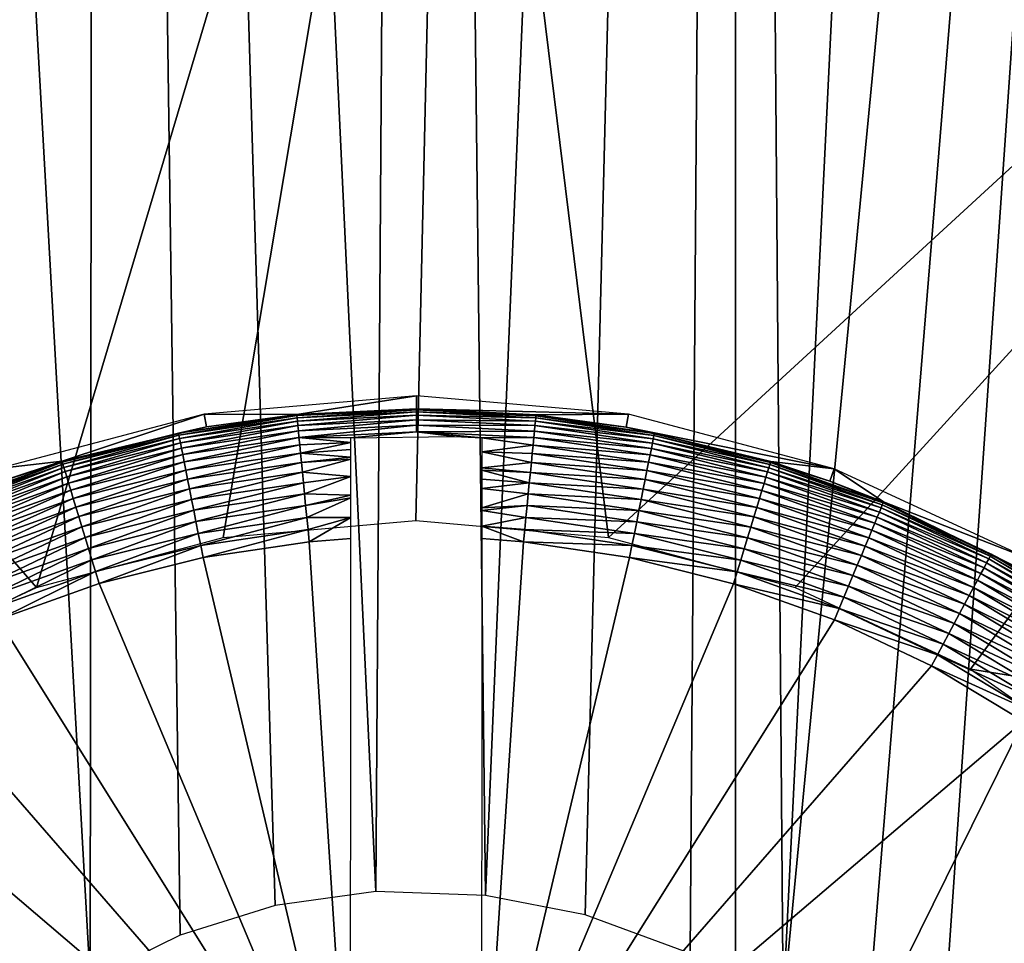
# Model space of a CAD drawing. Extents: x 0 to 551, y 0 to 1621.
# Drawn here: x 513 to 517, y 41 to 45 of the extents above; entities that cross this region are included whole.
import ezdxf

# ---------------------------------------------------------------- set-up
doc = ezdxf.new("R2010")
doc.units = 0
doc.header["$MEASUREMENT"] = 0

msp = doc.modelspace()

# ---------------------------------------------------------------- linework, layer by layer
for points in [[(513.781677, 64.125183, 38.049561), (513.755188, 41.110039, 38.051739), (512.465027, 64.125183, 38.215759)], [(512.465027, 64.125183, 38.215759), (513.755188, 41.110039, 38.051739), (513.418274, 40.872398, 38.083618)], [(513.781677, 64.125183, 38.049561), (514.099182, 41.280331, 38.027069), (513.755188, 41.110039, 38.051739)], [(515, 64.125183, 38), (514.847473, 41.446571, 38.000771), (513.781677, 64.125183, 38.049561)], [(513.781677, 64.125183, 38.049561), (514.847473, 41.446571, 38.000771), (514.462708, 41.393822, 38.009621)], [(514.462708, 41.393822, 38.009621), (514.099182, 41.280331, 38.027069), (513.781677, 64.125183, 38.049561)], [(515, 64.125183, 38), (515.266602, 41.432259, 38.002369), (514.847473, 41.446571, 38.000771)], [(516.218323, 64.125183, 38.049561), (515.266602, 41.432259, 38.002369), (515, 64.125183, 38)], [(516.218323, 64.125183, 38.049561), (515.647217, 41.357159, 38.013969), (515.266602, 41.432259, 38.002369)], [(516.048584, 41.210232, 38.036701), (515.647217, 41.357159, 38.013969), (516.218323, 64.125183, 38.049561)], [(516.218323, 64.125183, 38.049561), (516.22229, 41.1222, 38.049881), (516.048584, 41.210232, 38.036701)], [(517.534973, 64.125183, 38.215759), (516.404114, 41.010921, 38.065861), (516.218323, 64.125183, 38.049561)], [(516.218323, 64.125183, 38.049561), (516.404114, 41.010921, 38.065861), (516.22229, 41.1222, 38.049881)], [(518.622803, 64.125183, 38.444069), (516.713318, 40.765701, 38.098171), (516.404114, 41.010921, 38.065861)], [(518.622803, 64.125183, 38.444069), (516.404114, 41.010921, 38.065861), (517.534973, 64.125183, 38.215759)], [(516.986389, 40.46965, 38.132111), (516.713318, 40.765701, 38.098171), (518.622803, 64.125183, 38.444069)], [(518.622803, 64.125183, 38.444069), (517.251892, 40.069221, 38.169998), (516.986389, 40.46965, 38.132111)], [(515.113708, 47.85955, 78.292549), (508.994385, 47.855621, 78.204971), (513.549805, 42.609631, 78.456291)], [(513.549805, 42.609631, 78.456291), (508.994385, 47.855621, 78.204971), (512.879883, 42.297241, 78.456291)], [(513.549805, 42.609631, 78.456291), (514.263672, 42.8009, 78.456291), (515.113708, 47.85955, 78.292549)], [(515.113708, 47.85955, 78.292549), (514.263672, 42.8009, 78.456291), (515, 42.865341, 78.456291)], [(515.113708, 47.85955, 78.292549), (515, 42.865341, 78.456291), (515.736328, 42.8009, 78.456291)], [(521.23291, 47.85532, 78.198212), (515.113708, 47.85955, 78.292549), (515.736328, 42.8009, 78.456291)], [(515.736328, 42.8009, 78.456291), (516.450195, 42.609631, 78.456291), (521.23291, 47.85532, 78.198212)], [(521.23291, 47.85532, 78.198212), (516.450195, 42.609631, 78.456291), (517.120117, 42.297241, 78.456291)], [(521.23291, 47.85532, 78.198212), (517.120117, 42.297241, 78.456291), (521.23291, 41.644329, 78.383362)], [(514.191101, 43.272499, 78.995979), (514.544678, 43.27029, 80.421829), (515.002197, 43.34235, 78.995979)], [(515.002197, 43.34235, 78.995979), (514.544678, 43.27029, 80.421829), (515.002197, 43.292519, 80.421829)], [(515.002197, 43.34235, 78.995979), (515.002197, 43.292519, 80.421829), (515.813171, 43.271721, 78.995979)], [(514.545105, 43.266361, 80.468941), (515.002197, 43.292519, 80.421829), (514.544678, 43.27029, 80.421829)], [(515.002197, 43.288651, 80.468941), (515.002197, 43.292519, 80.421829), (514.545105, 43.266361, 80.468941)], [(515.813171, 43.271721, 78.995979), (515.002197, 43.292519, 80.421829), (515.459595, 43.269871, 80.421829)], [(515.002197, 43.288651, 80.468941), (515.459595, 43.269871, 80.421829), (515.002197, 43.292519, 80.421829)], [(513.404175, 43.064178, 78.995979), (513.647217, 43.09219, 80.421829), (514.191101, 43.272499, 78.995979)], [(514.191101, 43.272499, 78.995979), (513.647217, 43.09219, 80.421829), (514.199707, 43.223438, 80.421829)], [(514.545105, 43.266361, 80.468941), (514.544678, 43.27029, 80.421829), (514.092285, 43.199478, 80.468941)], [(514.092285, 43.199478, 80.468941), (514.544678, 43.27029, 80.421829), (514.199707, 43.223438, 80.421829)], [(514.092285, 43.199478, 80.468941), (514.093872, 43.191311, 80.515472), (514.545105, 43.266361, 80.468941)], [(514.545105, 43.266361, 80.468941), (514.093872, 43.191311, 80.515472), (514.545898, 43.258129, 80.515472)], [(514.093872, 43.191311, 80.515472), (514.096375, 43.17886, 80.561012), (514.545898, 43.258129, 80.515472)], [(514.545898, 43.258129, 80.515472), (514.096375, 43.17886, 80.561012), (514.547119, 43.245491, 80.561012)], [(514.191101, 43.272499, 78.995979), (514.199707, 43.223438, 80.421829), (514.544678, 43.27029, 80.421829)], [(514.545105, 43.266361, 80.468941), (514.545898, 43.258129, 80.515472), (515.002197, 43.288651, 80.468941)], [(515.002197, 43.288651, 80.468941), (514.545898, 43.258129, 80.515472), (515.002197, 43.2803, 80.515472)], [(514.545898, 43.258129, 80.515472), (514.547119, 43.245491, 80.561012), (515.002197, 43.2803, 80.515472)], [(515.002197, 43.2803, 80.515472), (514.547119, 43.245491, 80.561012), (515.002075, 43.26767, 80.561012)], [(514.547119, 43.245491, 80.561012), (514.548706, 43.228691, 80.605164), (515.002075, 43.26767, 80.561012)], [(515.002075, 43.26767, 80.561012), (514.548706, 43.228691, 80.605164), (515.002075, 43.25074, 80.605164)], [(515.002075, 43.26767, 80.561012), (515.458374, 43.257648, 80.515472), (515.002197, 43.2803, 80.515472)], [(515.002075, 43.25074, 80.605164), (515.457214, 43.245079, 80.561012), (515.002075, 43.26767, 80.561012)], [(515.002075, 43.26767, 80.561012), (515.457214, 43.245079, 80.561012), (515.458374, 43.257648, 80.515472)], [(515.002197, 43.2803, 80.515472), (515.459229, 43.265942, 80.468941), (515.002197, 43.288651, 80.468941)], [(515.002197, 43.288651, 80.468941), (515.459229, 43.265942, 80.468941), (515.459595, 43.269871, 80.421829)], [(515.002197, 43.2803, 80.515472), (515.458374, 43.257648, 80.515472), (515.459229, 43.265942, 80.468941)], [(515.457214, 43.245079, 80.561012), (515.910278, 43.190479, 80.515472), (515.458374, 43.257648, 80.515472)], [(515.458374, 43.257648, 80.515472), (515.911926, 43.19865, 80.468941), (515.459229, 43.265942, 80.468941)], [(515.910278, 43.190479, 80.515472), (515.911926, 43.19865, 80.468941), (515.458374, 43.257648, 80.515472)], [(515.459595, 43.269871, 80.421829), (515.459229, 43.265942, 80.468941), (515.804626, 43.222672, 80.421829)], [(515.804626, 43.222672, 80.421829), (515.459229, 43.265942, 80.468941), (515.911926, 43.19865, 80.468941)], [(515.813171, 43.271721, 78.995979), (515.459595, 43.269871, 80.421829), (515.804626, 43.222672, 80.421829)], [(515.813171, 43.271721, 78.995979), (515.804626, 43.222672, 80.421829), (516.599915, 43.062752, 78.995979)], [(513.648315, 43.08844, 80.468941), (514.199707, 43.223438, 80.421829), (513.647217, 43.09219, 80.421829)], [(514.092285, 43.199478, 80.468941), (514.199707, 43.223438, 80.421829), (513.648315, 43.08844, 80.468941)], [(514.096375, 43.17886, 80.561012), (514.09967, 43.162289, 80.605164), (514.547119, 43.245491, 80.561012)], [(514.547119, 43.245491, 80.561012), (514.09967, 43.162289, 80.605164), (514.548706, 43.228691, 80.605164)], [(514.09967, 43.162289, 80.605164), (514.103821, 43.141659, 80.647491), (514.548706, 43.228691, 80.605164)], [(514.548706, 43.228691, 80.605164), (514.103821, 43.141659, 80.647491), (514.550781, 43.20776, 80.647491)], [(514.548706, 43.228691, 80.605164), (514.550781, 43.20776, 80.647491), (515.002075, 43.25074, 80.605164)], [(515.002075, 43.25074, 80.605164), (514.550781, 43.20776, 80.647491), (515.002075, 43.229759, 80.647491)], [(514.550781, 43.20776, 80.647491), (514.553223, 43.182968, 80.68766), (515.002075, 43.229759, 80.647491)], [(515.002075, 43.229759, 80.647491), (514.553223, 43.182968, 80.68766), (515.002075, 43.204842, 80.68766)], [(515.002075, 43.229759, 80.647491), (515.455505, 43.228271, 80.605164), (515.002075, 43.25074, 80.605164)], [(515.002075, 43.25074, 80.605164), (515.455505, 43.228271, 80.605164), (515.457214, 43.245079, 80.561012)], [(515.002075, 43.204842, 80.68766), (515.45343, 43.207352, 80.647491), (515.002075, 43.229759, 80.647491)], [(515.002075, 43.229759, 80.647491), (515.45343, 43.207352, 80.647491), (515.455505, 43.228271, 80.605164)], [(515.45343, 43.207352, 80.647491), (515.90448, 43.161449, 80.605164), (515.455505, 43.228271, 80.605164)], [(515.455505, 43.228271, 80.605164), (515.907776, 43.17802, 80.561012), (515.457214, 43.245079, 80.561012)], [(515.90448, 43.161449, 80.605164), (515.907776, 43.17802, 80.561012), (515.455505, 43.228271, 80.605164)], [(515.907776, 43.17802, 80.561012), (515.910278, 43.190479, 80.515472), (515.457214, 43.245079, 80.561012)], [(516.599915, 43.062752, 78.995979), (515.804626, 43.222672, 80.421829), (516.356873, 43.090939, 80.421829)], [(515.804626, 43.222672, 80.421829), (515.911926, 43.19865, 80.468941), (516.356873, 43.090939, 80.421829)], [(513.648315, 43.08844, 80.468941), (513.650818, 43.080509, 80.515472), (514.092285, 43.199478, 80.468941)], [(514.092285, 43.199478, 80.468941), (513.650818, 43.080509, 80.515472), (514.093872, 43.191311, 80.515472)], [(513.650818, 43.080509, 80.515472), (513.654419, 43.068352, 80.561012), (514.093872, 43.191311, 80.515472)], [(514.093872, 43.191311, 80.515472), (513.654419, 43.068352, 80.561012), (514.096375, 43.17886, 80.561012)], [(513.654419, 43.068352, 80.561012), (513.659302, 43.0522, 80.605164), (514.096375, 43.17886, 80.561012)], [(514.096375, 43.17886, 80.561012), (513.659302, 43.0522, 80.605164), (514.09967, 43.162289, 80.605164)], [(514.103821, 43.141659, 80.647491), (514.108582, 43.117229, 80.68766), (514.550781, 43.20776, 80.647491)], [(514.550781, 43.20776, 80.647491), (514.108582, 43.117229, 80.68766), (514.553223, 43.182968, 80.68766)], [(514.108582, 43.117229, 80.68766), (514.114197, 43.089211, 80.725311), (514.553223, 43.182968, 80.68766)], [(514.553223, 43.182968, 80.68766), (514.114197, 43.089211, 80.725311), (514.55603, 43.154541, 80.725311)], [(514.553223, 43.182968, 80.68766), (514.752075, 43.182079, 80.709633), (515.002075, 43.204842, 80.68766)], [(514.752075, 43.1633, 80.732521), (514.752075, 43.182079, 80.709633), (514.553223, 43.182968, 80.68766)], [(514.553223, 43.182968, 80.68766), (514.55603, 43.154541, 80.725311), (514.752075, 43.1633, 80.732521)], [(515.002075, 43.204842, 80.68766), (514.752075, 43.182079, 80.709633), (515.147217, 43.186432, 80.709641)], [(515.002075, 43.204842, 80.68766), (515.450989, 43.182549, 80.68766), (515.45343, 43.207352, 80.647491)], [(515.002075, 43.204842, 80.68766), (515.147217, 43.186432, 80.709641), (515.252075, 43.181839, 80.709633)], [(515.252075, 43.181839, 80.709633), (515.450989, 43.182549, 80.68766), (515.002075, 43.204842, 80.68766)], [(515.252075, 43.181839, 80.709633), (515.448181, 43.154121, 80.725311), (515.450989, 43.182549, 80.68766)], [(515.252075, 43.128368, 80.76857), (515.448181, 43.154121, 80.725311), (515.252075, 43.181839, 80.709633)], [(515.448181, 43.154121, 80.725311), (515.895508, 43.11639, 80.68766), (515.450989, 43.182549, 80.68766)], [(515.450989, 43.182549, 80.68766), (515.900391, 43.140831, 80.647491), (515.45343, 43.207352, 80.647491)], [(515.895508, 43.11639, 80.68766), (515.900391, 43.140831, 80.647491), (515.450989, 43.182549, 80.68766)], [(515.900391, 43.140831, 80.647491), (515.90448, 43.161449, 80.605164), (515.45343, 43.207352, 80.647491)], [(515.907776, 43.17802, 80.561012), (516.353394, 43.079262, 80.515472), (515.910278, 43.190479, 80.515472)], [(515.910278, 43.190479, 80.515472), (516.355774, 43.087181, 80.468941), (515.911926, 43.19865, 80.468941)], [(516.353394, 43.079262, 80.515472), (516.355774, 43.087181, 80.468941), (515.910278, 43.190479, 80.515472)], [(516.356873, 43.090939, 80.421829), (515.911926, 43.19865, 80.468941), (516.355774, 43.087181, 80.468941)], [(513.659302, 43.0522, 80.605164), (513.665405, 43.032051, 80.647491), (514.09967, 43.162289, 80.605164)], [(514.09967, 43.162289, 80.605164), (513.665405, 43.032051, 80.647491), (514.103821, 43.141659, 80.647491)], [(513.665405, 43.032051, 80.647491), (513.672607, 43.008209, 80.68766), (514.103821, 43.141659, 80.647491)], [(514.103821, 43.141659, 80.647491), (513.672607, 43.008209, 80.68766), (514.108582, 43.117229, 80.68766)], [(514.114197, 43.089211, 80.725311), (514.120422, 43.0578, 80.760094), (514.55603, 43.154541, 80.725311)], [(514.55603, 43.154541, 80.725311), (514.120422, 43.0578, 80.760094), (514.559082, 43.12265, 80.760094)], [(514.55603, 43.154541, 80.725311), (514.559082, 43.12265, 80.760094), (514.752075, 43.1633, 80.732521)], [(514.752075, 43.1633, 80.732521), (514.559082, 43.12265, 80.760094), (514.752075, 43.137428, 80.760101)], [(515.252075, 43.128368, 80.76857), (515.445007, 43.122231, 80.760094), (515.448181, 43.154121, 80.725311)], [(515.445007, 43.122231, 80.760094), (515.889893, 43.088379, 80.725311), (515.448181, 43.154121, 80.725311)], [(515.889893, 43.088379, 80.725311), (515.895508, 43.11639, 80.68766), (515.448181, 43.154121, 80.725311)], [(515.900391, 43.140831, 80.647491), (516.344788, 43.050941, 80.605164), (515.90448, 43.161449, 80.605164)], [(515.90448, 43.161449, 80.605164), (516.34967, 43.067101, 80.561012), (515.907776, 43.17802, 80.561012)], [(516.344788, 43.050941, 80.605164), (516.34967, 43.067101, 80.561012), (515.90448, 43.161449, 80.605164)], [(516.34967, 43.067101, 80.561012), (516.353394, 43.079262, 80.515472), (515.907776, 43.17802, 80.561012)], [(513.672607, 43.008209, 80.68766), (513.680908, 42.98085, 80.725311), (514.108582, 43.117229, 80.68766)], [(514.108582, 43.117229, 80.68766), (513.680908, 42.98085, 80.725311), (514.114197, 43.089211, 80.725311)], [(514.120422, 43.0578, 80.760094), (514.127319, 43.023289, 80.791672), (514.559082, 43.12265, 80.760094)], [(514.559082, 43.12265, 80.760094), (514.127319, 43.023289, 80.791672), (514.562622, 43.087662, 80.791672)], [(514.752075, 43.10733, 80.787422), (514.752075, 43.137428, 80.760101), (514.559082, 43.12265, 80.760094)], [(514.559082, 43.12265, 80.760094), (514.562622, 43.087662, 80.791672), (514.752075, 43.10733, 80.787422)], [(514.752075, 43.10733, 80.787422), (514.562622, 43.087662, 80.791672), (514.752075, 43.099339, 80.793961)], [(515.441589, 43.087238, 80.791672), (515.445007, 43.122231, 80.760094), (515.252075, 43.128368, 80.76857)], [(515.252075, 43.066978, 80.817711), (515.441589, 43.087238, 80.791672), (515.252075, 43.128368, 80.76857)], [(515.441589, 43.087238, 80.791672), (515.883728, 43.056961, 80.760094), (515.445007, 43.122231, 80.760094)], [(515.883728, 43.056961, 80.760094), (515.889893, 43.088379, 80.725311), (515.445007, 43.122231, 80.760094)], [(515.889893, 43.088379, 80.725311), (516.331421, 43.007019, 80.68766), (515.895508, 43.11639, 80.68766)], [(515.895508, 43.11639, 80.68766), (516.338684, 43.030861, 80.647491), (515.900391, 43.140831, 80.647491)], [(516.331421, 43.007019, 80.68766), (516.338684, 43.030861, 80.647491), (515.895508, 43.11639, 80.68766)], [(516.338684, 43.030861, 80.647491), (516.344788, 43.050941, 80.605164), (515.900391, 43.140831, 80.647491)], [(513.648315, 43.08844, 80.468941), (513.421021, 43.01733, 80.421829), (513.217407, 42.934479, 80.468941)], [(513.217407, 42.934479, 80.468941), (513.22052, 42.926788, 80.515472), (513.648315, 43.08844, 80.468941)], [(513.648315, 43.08844, 80.468941), (513.22052, 42.926788, 80.515472), (513.650818, 43.080509, 80.515472)], [(513.22052, 42.926788, 80.515472), (513.225403, 42.915112, 80.561012), (513.650818, 43.080509, 80.515472)], [(513.650818, 43.080509, 80.515472), (513.225403, 42.915112, 80.561012), (513.654419, 43.068352, 80.561012)], [(513.225403, 42.915112, 80.561012), (513.231812, 42.89949, 80.605164), (513.654419, 43.068352, 80.561012)], [(513.654419, 43.068352, 80.561012), (513.231812, 42.89949, 80.605164), (513.659302, 43.0522, 80.605164)], [(513.404175, 43.064178, 78.995979), (513.421021, 43.01733, 80.421829), (513.647217, 43.09219, 80.421829)], [(513.648315, 43.08844, 80.468941), (513.647217, 43.09219, 80.421829), (513.421021, 43.01733, 80.421829)], [(513.680908, 42.98085, 80.725311), (513.690186, 42.950211, 80.760094), (514.114197, 43.089211, 80.725311)], [(514.114197, 43.089211, 80.725311), (513.690186, 42.950211, 80.760094), (514.120422, 43.0578, 80.760094)], [(514.127319, 43.023289, 80.791672), (514.134705, 42.986038, 80.819801), (514.562622, 43.087662, 80.791672)], [(514.562622, 43.087662, 80.791672), (514.134705, 42.986038, 80.819801), (514.566284, 43.049809, 80.819801)], [(514.562622, 43.087662, 80.791672), (514.566284, 43.049809, 80.819801), (514.752075, 43.099339, 80.793961)], [(514.752075, 43.099339, 80.793961), (514.566284, 43.049809, 80.819801), (514.752014, 43.034199, 80.838341)], [(515.437805, 43.04945, 80.819801), (515.441589, 43.087238, 80.791672), (515.252075, 43.066978, 80.817711)], [(515.252075, 43.058338, 80.823463), (515.437805, 43.04945, 80.819801), (515.252075, 43.066978, 80.817711)], [(515.437805, 43.04945, 80.819801), (515.87677, 43.022511, 80.791672), (515.441589, 43.087238, 80.791672)], [(515.87677, 43.022511, 80.791672), (515.883728, 43.056961, 80.760094), (515.441589, 43.087238, 80.791672)], [(515.883728, 43.056961, 80.760094), (516.32312, 42.97966, 80.725311), (515.889893, 43.088379, 80.725311)], [(516.32312, 42.97966, 80.725311), (516.331421, 43.007019, 80.68766), (515.889893, 43.088379, 80.725311)], [(516.344788, 43.050941, 80.605164), (516.778625, 42.913441, 80.561012), (516.34967, 43.067101, 80.561012)], [(516.34967, 43.067101, 80.561012), (516.783386, 42.925121, 80.515472), (516.353394, 43.079262, 80.515472)], [(516.778625, 42.913441, 80.561012), (516.783386, 42.925121, 80.515472), (516.34967, 43.067101, 80.561012)], [(516.353394, 43.079262, 80.515472), (516.786621, 42.932812, 80.468941), (516.355774, 43.087181, 80.468941)], [(516.783386, 42.925121, 80.515472), (516.786621, 42.932812, 80.468941), (516.353394, 43.079262, 80.515472)], [(516.356873, 43.090939, 80.421829), (516.355774, 43.087181, 80.468941), (516.583008, 43.0159, 80.421829)], [(516.583008, 43.0159, 80.421829), (516.355774, 43.087181, 80.468941), (516.786621, 42.932812, 80.468941)], [(516.599915, 43.062752, 78.995979), (516.356873, 43.090939, 80.421829), (516.583008, 43.0159, 80.421829)], [(513.231812, 42.89949, 80.605164), (513.239929, 42.880058, 80.647491), (513.659302, 43.0522, 80.605164)], [(513.659302, 43.0522, 80.605164), (513.239929, 42.880058, 80.647491), (513.665405, 43.032051, 80.647491)], [(513.239929, 42.880058, 80.647491), (513.24939, 42.857052, 80.68766), (513.665405, 43.032051, 80.647491)], [(513.665405, 43.032051, 80.647491), (513.24939, 42.857052, 80.68766), (513.672607, 43.008209, 80.68766)], [(513.690186, 42.950211, 80.760094), (513.700378, 42.916599, 80.791672), (514.120422, 43.0578, 80.760094)], [(514.120422, 43.0578, 80.760094), (513.700378, 42.916599, 80.791672), (514.127319, 43.023289, 80.791672)], [(514.134705, 42.986038, 80.819801), (514.142517, 42.946339, 80.844223), (514.566284, 43.049809, 80.819801)], [(514.566284, 43.049809, 80.819801), (514.142517, 42.946339, 80.844223), (514.57019, 43.009579, 80.844223)], [(514.566284, 43.049809, 80.819801), (514.57019, 43.009579, 80.844223), (514.752014, 43.034199, 80.838341)], [(514.57019, 43.009579, 80.844223), (514.574402, 42.967201, 80.864723), (514.752014, 43.034199, 80.838341)], [(514.752014, 43.034199, 80.838341), (514.574402, 42.967201, 80.864723), (514.752014, 42.962009, 80.872276)], [(515.252014, 43.02335, 80.844223), (515.433777, 43.009159, 80.844223), (515.252075, 43.058338, 80.823463)], [(515.433777, 43.009159, 80.844223), (515.437805, 43.04945, 80.819801), (515.252075, 43.058338, 80.823463)], [(515.433777, 43.009159, 80.844223), (515.869385, 42.98526, 80.819801), (515.437805, 43.04945, 80.819801)], [(515.869385, 42.98526, 80.819801), (515.87677, 43.022511, 80.791672), (515.437805, 43.04945, 80.819801)], [(515.87677, 43.022511, 80.791672), (516.313782, 42.94902, 80.760094), (515.883728, 43.056961, 80.760094)], [(516.313782, 42.94902, 80.760094), (516.32312, 42.97966, 80.725311), (515.883728, 43.056961, 80.760094)], [(516.331421, 43.007019, 80.68766), (516.764099, 42.878448, 80.647491), (516.338684, 43.030861, 80.647491)], [(516.338684, 43.030861, 80.647491), (516.772095, 42.89782, 80.605164), (516.344788, 43.050941, 80.605164)], [(516.764099, 42.878448, 80.647491), (516.772095, 42.89782, 80.605164), (516.338684, 43.030861, 80.647491)], [(516.772095, 42.89782, 80.605164), (516.778625, 42.913441, 80.561012), (516.344788, 43.050941, 80.605164)], [(516.788086, 42.93644, 80.421829), (516.599915, 43.062752, 78.995979), (516.583008, 43.0159, 80.421829)], [(516.788086, 42.93644, 80.421829), (517.338989, 42.721569, 78.995979), (516.599915, 43.062752, 78.995979)], [(513.24939, 42.857052, 80.68766), (513.260315, 42.830589, 80.725311), (513.672607, 43.008209, 80.68766)], [(513.672607, 43.008209, 80.68766), (513.260315, 42.830589, 80.725311), (513.680908, 42.98085, 80.725311)], [(513.700378, 42.916599, 80.791672), (513.711426, 42.88018, 80.819801), (514.127319, 43.023289, 80.791672)], [(514.127319, 43.023289, 80.791672), (513.711426, 42.88018, 80.819801), (514.134705, 42.986038, 80.819801)], [(514.142517, 42.946339, 80.844223), (514.150818, 42.90456, 80.864723), (514.57019, 43.009579, 80.844223)], [(514.57019, 43.009579, 80.844223), (514.150818, 42.90456, 80.864723), (514.574402, 42.967201, 80.864723)], [(515.252014, 42.988239, 80.86145), (515.433777, 43.009159, 80.844223), (515.252014, 43.02335, 80.844223)], [(515.252014, 42.988239, 80.86145), (515.429626, 42.966782, 80.864723), (515.433777, 43.009159, 80.844223)], [(515.429626, 42.966782, 80.864723), (515.861511, 42.94556, 80.844223), (515.433777, 43.009159, 80.844223)], [(515.861511, 42.94556, 80.844223), (515.869385, 42.98526, 80.819801), (515.433777, 43.009159, 80.844223)], [(515.869385, 42.98526, 80.819801), (516.303589, 42.91534, 80.791672), (515.87677, 43.022511, 80.791672)], [(516.303589, 42.91534, 80.791672), (516.313782, 42.94902, 80.760094), (515.87677, 43.022511, 80.791672)], [(516.32312, 42.97966, 80.725311), (516.754517, 42.855381, 80.68766), (516.331421, 43.007019, 80.68766)], [(516.754517, 42.855381, 80.68766), (516.764099, 42.878448, 80.647491), (516.331421, 43.007019, 80.68766)], [(516.583008, 43.0159, 80.421829), (516.786621, 42.932812, 80.468941), (516.788086, 42.93644, 80.421829)], [(513.260315, 42.830589, 80.725311), (513.272583, 42.801022, 80.760094), (513.680908, 42.98085, 80.725311)], [(513.680908, 42.98085, 80.725311), (513.272583, 42.801022, 80.760094), (513.690186, 42.950211, 80.760094)], [(513.711426, 42.88018, 80.819801), (513.723083, 42.841492, 80.844223), (514.134705, 42.986038, 80.819801)], [(514.134705, 42.986038, 80.819801), (513.723083, 42.841492, 80.844223), (514.142517, 42.946339, 80.844223)], [(514.150818, 42.90456, 80.864723), (514.159485, 42.861038, 80.881081), (514.574402, 42.967201, 80.864723)], [(514.574402, 42.967201, 80.864723), (514.159485, 42.861038, 80.881081), (514.578674, 42.923031, 80.881081)], [(514.574402, 42.967201, 80.864723), (514.578674, 42.923031, 80.881081), (514.752014, 42.962009, 80.872276)], [(514.752014, 42.962009, 80.872276), (514.578674, 42.923031, 80.881081), (514.752014, 42.95248, 80.875748)], [(515.252014, 42.914268, 80.887482), (515.429626, 42.966782, 80.864723), (515.252014, 42.988239, 80.86145)], [(515.252014, 42.914268, 80.887482), (515.425293, 42.922619, 80.881081), (515.429626, 42.966782, 80.864723)], [(515.425293, 42.922619, 80.881081), (515.853088, 42.903782, 80.864723), (515.429626, 42.966782, 80.864723)], [(515.853088, 42.903782, 80.864723), (515.861511, 42.94556, 80.844223), (515.429626, 42.966782, 80.864723)], [(515.861511, 42.94556, 80.844223), (516.29248, 42.87899, 80.819801), (515.869385, 42.98526, 80.819801)], [(516.29248, 42.87899, 80.819801), (516.303589, 42.91534, 80.791672), (515.869385, 42.98526, 80.819801)], [(516.313782, 42.94902, 80.760094), (516.743591, 42.828979, 80.725311), (516.32312, 42.97966, 80.725311)], [(516.743591, 42.828979, 80.725311), (516.754517, 42.855381, 80.68766), (516.32312, 42.97966, 80.725311)], [(513.272583, 42.801022, 80.760094), (513.286011, 42.768539, 80.791672), (513.690186, 42.950211, 80.760094)], [(513.690186, 42.950211, 80.760094), (513.286011, 42.768539, 80.791672), (513.700378, 42.916599, 80.791672)], [(513.286011, 42.768539, 80.791672), (513.300476, 42.733429, 80.819801), (513.700378, 42.916599, 80.791672)], [(513.700378, 42.916599, 80.791672), (513.300476, 42.733429, 80.819801), (513.711426, 42.88018, 80.819801)], [(513.723083, 42.841492, 80.844223), (513.735474, 42.80072, 80.864723), (514.142517, 42.946339, 80.844223)], [(514.142517, 42.946339, 80.844223), (513.735474, 42.80072, 80.864723), (514.150818, 42.90456, 80.864723)], [(514.159485, 42.861038, 80.881081), (514.168396, 42.816219, 80.893181), (514.578674, 42.923031, 80.881081)], [(514.578674, 42.923031, 80.881081), (514.168396, 42.816219, 80.893181), (514.583191, 42.877548, 80.893181)], [(514.578674, 42.923031, 80.881081), (514.583191, 42.877548, 80.893181), (514.752014, 42.95248, 80.875748)], [(514.752014, 42.95248, 80.875748), (514.583191, 42.877548, 80.893181), (514.752014, 42.876301, 80.896057)], [(515.252014, 42.90414, 80.89006), (515.420776, 42.877201, 80.893181), (515.425293, 42.922619, 80.881081)], [(515.252014, 42.90414, 80.89006), (515.425293, 42.922619, 80.881081), (515.252014, 42.914268, 80.887482)], [(515.420776, 42.877201, 80.893181), (515.844482, 42.860271, 80.881081), (515.425293, 42.922619, 80.881081)], [(515.844482, 42.860271, 80.881081), (515.853088, 42.903782, 80.864723), (515.425293, 42.922619, 80.881081)], [(515.853088, 42.903782, 80.864723), (516.280823, 42.840302, 80.844223), (515.861511, 42.94556, 80.844223)], [(516.280823, 42.840302, 80.844223), (516.29248, 42.87899, 80.819801), (515.861511, 42.94556, 80.844223)], [(516.29248, 42.87899, 80.819801), (516.717773, 42.76693, 80.791672), (516.303589, 42.91534, 80.791672)], [(516.303589, 42.91534, 80.791672), (516.731323, 42.799412, 80.760094), (516.313782, 42.94902, 80.760094)], [(516.717773, 42.76693, 80.791672), (516.731323, 42.799412, 80.760094), (516.303589, 42.91534, 80.791672)], [(516.731323, 42.799412, 80.760094), (516.743591, 42.828979, 80.725311), (516.313782, 42.94902, 80.760094)], [(516.778625, 42.913441, 80.561012), (517.196289, 42.729622, 80.515472), (516.783386, 42.925121, 80.515472)], [(516.783386, 42.925121, 80.515472), (517.200195, 42.73695, 80.468941), (516.786621, 42.932812, 80.468941)], [(517.196289, 42.729622, 80.515472), (517.200195, 42.73695, 80.468941), (516.783386, 42.925121, 80.515472)], [(516.788086, 42.93644, 80.421829), (516.786621, 42.932812, 80.468941), (517.314392, 42.67836, 80.421829)], [(517.314392, 42.67836, 80.421829), (516.786621, 42.932812, 80.468941), (517.200195, 42.73695, 80.468941)], [(517.314392, 42.67836, 80.421829), (517.338989, 42.721569, 78.995979), (516.788086, 42.93644, 80.421829)], [(513.300476, 42.733429, 80.819801), (513.315979, 42.69606, 80.844223), (513.711426, 42.88018, 80.819801)], [(513.711426, 42.88018, 80.819801), (513.315979, 42.69606, 80.844223), (513.723083, 42.841492, 80.844223)], [(513.735474, 42.80072, 80.864723), (513.748291, 42.758289, 80.881081), (514.150818, 42.90456, 80.864723)], [(514.150818, 42.90456, 80.864723), (513.748291, 42.758289, 80.881081), (514.159485, 42.861038, 80.881081)], [(515.252014, 42.843819, 80.900932), (515.420776, 42.877201, 80.893181), (515.252014, 42.90414, 80.89006)], [(515.844482, 42.860271, 80.881081), (516.268372, 42.79953, 80.864723), (515.853088, 42.903782, 80.864723)], [(516.268372, 42.79953, 80.864723), (516.280823, 42.840302, 80.844223), (515.853088, 42.903782, 80.864723)], [(516.280823, 42.840302, 80.844223), (516.703308, 42.731819, 80.819801), (516.29248, 42.87899, 80.819801)], [(516.703308, 42.731819, 80.819801), (516.717773, 42.76693, 80.791672), (516.29248, 42.87899, 80.819801)], [(516.754517, 42.855381, 80.68766), (517.172424, 42.685032, 80.647491), (516.764099, 42.878448, 80.647491)], [(516.764099, 42.878448, 80.647491), (517.182373, 42.703571, 80.605164), (516.772095, 42.89782, 80.605164)], [(517.172424, 42.685032, 80.647491), (517.182373, 42.703571, 80.605164), (516.764099, 42.878448, 80.647491)], [(516.772095, 42.89782, 80.605164), (517.190308, 42.718472, 80.561012), (516.778625, 42.913441, 80.561012)], [(517.182373, 42.703571, 80.605164), (517.190308, 42.718472, 80.561012), (516.772095, 42.89782, 80.605164)], [(517.190308, 42.718472, 80.561012), (517.196289, 42.729622, 80.515472), (516.778625, 42.913441, 80.561012)], [(513.315979, 42.69606, 80.844223), (513.332275, 42.656658, 80.864723), (513.723083, 42.841492, 80.844223)], [(513.723083, 42.841492, 80.844223), (513.332275, 42.656658, 80.864723), (513.735474, 42.80072, 80.864723)], [(513.748291, 42.758289, 80.881081), (513.761597, 42.714539, 80.893181), (514.159485, 42.861038, 80.881081)], [(514.159485, 42.861038, 80.881081), (513.761597, 42.714539, 80.893181), (514.168396, 42.816219, 80.893181)], [(514.168396, 42.816219, 80.893181), (514.177429, 42.7705, 80.900932), (514.583191, 42.877548, 80.893181)], [(514.583191, 42.877548, 80.893181), (514.177429, 42.7705, 80.900932), (514.587708, 42.83112, 80.900932)], [(514.583191, 42.877548, 80.893181), (514.587708, 42.83112, 80.900932), (514.752014, 42.876301, 80.896057)], [(514.592285, 42.78421, 80.904251), (514.752014, 42.876301, 80.896057), (514.587708, 42.83112, 80.900932)], [(514.751892, 42.796791, 80.904182), (514.752014, 42.876301, 80.896057), (514.592285, 42.78421, 80.904251)], [(515.252014, 42.843819, 80.900932), (515.251892, 42.796551, 80.904167), (515.411499, 42.783859, 80.904251)], [(515.252014, 42.843819, 80.900932), (515.416199, 42.830769, 80.900932), (515.420776, 42.877201, 80.893181)], [(515.411499, 42.783859, 80.904251), (515.416199, 42.830769, 80.900932), (515.252014, 42.843819, 80.900932)], [(515.416199, 42.830769, 80.900932), (515.83551, 42.815449, 80.893181), (515.420776, 42.877201, 80.893181)], [(515.83551, 42.815449, 80.893181), (515.844482, 42.860271, 80.881081), (515.420776, 42.877201, 80.893181)], [(515.83551, 42.815449, 80.893181), (516.255493, 42.757092, 80.881081), (515.844482, 42.860271, 80.881081)], [(516.255493, 42.757092, 80.881081), (516.268372, 42.79953, 80.864723), (515.844482, 42.860271, 80.881081)], [(516.268372, 42.79953, 80.864723), (516.687805, 42.69445, 80.844223), (516.280823, 42.840302, 80.844223)], [(516.687805, 42.69445, 80.844223), (516.703308, 42.731819, 80.819801), (516.280823, 42.840302, 80.844223)], [(516.743591, 42.828979, 80.725311), (517.160706, 42.66304, 80.68766), (516.754517, 42.855381, 80.68766)], [(517.160706, 42.66304, 80.68766), (517.172424, 42.685032, 80.647491), (516.754517, 42.855381, 80.68766)], [(513.761597, 42.714539, 80.893181), (513.775085, 42.669891, 80.900932), (514.168396, 42.816219, 80.893181)], [(514.168396, 42.816219, 80.893181), (513.775085, 42.669891, 80.900932), (514.177429, 42.7705, 80.900932)], [(514.186584, 42.724251, 80.904251), (514.587708, 42.83112, 80.900932), (514.177429, 42.7705, 80.900932)], [(514.592285, 42.78421, 80.904251), (514.587708, 42.83112, 80.900932), (514.186584, 42.724251, 80.904251)], [(515.411499, 42.783859, 80.904251), (515.826416, 42.76973, 80.900932), (515.416199, 42.830769, 80.900932)], [(515.826416, 42.76973, 80.900932), (515.83551, 42.815449, 80.893181), (515.416199, 42.830769, 80.900932)], [(515.826416, 42.76973, 80.900932), (516.242188, 42.713402, 80.893181), (515.83551, 42.815449, 80.893181)], [(516.242188, 42.713402, 80.893181), (516.255493, 42.757092, 80.881081), (515.83551, 42.815449, 80.893181)], [(516.731323, 42.799412, 80.760094), (517.147217, 42.637829, 80.725311), (516.743591, 42.828979, 80.725311)], [(517.147217, 42.637829, 80.725311), (517.160706, 42.66304, 80.68766), (516.743591, 42.828979, 80.725311)], [(513.332275, 42.656658, 80.864723), (513.349182, 42.615711, 80.881081), (513.735474, 42.80072, 80.864723)], [(513.735474, 42.80072, 80.864723), (513.349182, 42.615711, 80.881081), (513.748291, 42.758289, 80.881081)], [(513.788818, 42.624771, 80.904251), (514.177429, 42.7705, 80.900932), (513.775085, 42.669891, 80.900932)], [(514.186584, 42.724251, 80.904251), (514.177429, 42.7705, 80.900932), (513.788818, 42.624771, 80.904251)], [(514.592285, 42.78421, 80.904251), (514.186584, 42.724251, 80.904251), (514.750793, 40.334881, 80.945747)], [(514.750793, 40.334881, 80.945747), (514.751892, 42.796791, 80.904182), (514.592285, 42.78421, 80.904251)], [(515.250793, 40.334641, 80.945763), (515.411499, 42.783859, 80.904251), (515.251892, 42.796551, 80.904167)], [(515.250793, 40.334641, 80.945763), (515.8172, 42.72348, 80.904251), (515.411499, 42.783859, 80.904251)], [(515.8172, 42.72348, 80.904251), (515.826416, 42.76973, 80.900932), (515.411499, 42.783859, 80.904251)], [(515.8172, 42.72348, 80.904251), (516.228577, 42.668758, 80.900932), (515.826416, 42.76973, 80.900932)], [(516.228577, 42.668758, 80.900932), (516.242188, 42.713402, 80.893181), (515.826416, 42.76973, 80.900932)], [(516.255493, 42.757092, 80.881081), (516.671387, 42.655109, 80.864723), (516.268372, 42.79953, 80.864723)], [(516.671387, 42.655109, 80.864723), (516.687805, 42.69445, 80.844223), (516.268372, 42.79953, 80.864723)], [(516.703308, 42.731819, 80.819801), (517.115479, 42.57864, 80.791672), (516.717773, 42.76693, 80.791672)], [(516.717773, 42.76693, 80.791672), (517.13208, 42.609631, 80.760094), (516.731323, 42.799412, 80.760094)], [(517.115479, 42.57864, 80.791672), (517.13208, 42.609631, 80.760094), (516.717773, 42.76693, 80.791672)], [(517.13208, 42.609631, 80.760094), (517.147217, 42.637829, 80.725311), (516.731323, 42.799412, 80.760094)], [(513.349182, 42.615711, 80.881081), (513.366699, 42.573448, 80.893181), (513.748291, 42.758289, 80.881081)], [(513.748291, 42.758289, 80.881081), (513.366699, 42.573448, 80.893181), (513.761597, 42.714539, 80.893181)], [(516.242188, 42.713402, 80.893181), (516.654419, 42.614159, 80.881081), (516.255493, 42.757092, 80.881081)], [(516.654419, 42.614159, 80.881081), (516.671387, 42.655109, 80.864723), (516.255493, 42.757092, 80.881081)], [(516.687805, 42.69445, 80.844223), (517.097595, 42.545139, 80.819801), (516.703308, 42.731819, 80.819801)], [(517.097595, 42.545139, 80.819801), (517.115479, 42.57864, 80.791672), (516.703308, 42.731819, 80.819801)], [(517.190308, 42.718472, 80.561012), (517.588013, 42.494598, 80.515472), (517.196289, 42.729622, 80.515472)], [(517.196289, 42.729622, 80.515472), (517.592712, 42.501511, 80.468941), (517.200195, 42.73695, 80.468941)], [(517.588013, 42.494598, 80.515472), (517.592712, 42.501511, 80.468941), (517.196289, 42.729622, 80.515472)], [(517.314392, 42.67836, 80.421829), (517.200195, 42.73695, 80.468941), (517.594788, 42.50473, 80.421829)], [(517.594788, 42.50473, 80.421829), (517.200195, 42.73695, 80.468941), (517.592712, 42.501511, 80.468941)], [(513.366699, 42.573448, 80.893181), (513.384521, 42.530361, 80.900932), (513.761597, 42.714539, 80.893181)], [(513.761597, 42.714539, 80.893181), (513.384521, 42.530361, 80.900932), (513.775085, 42.669891, 80.900932)], [(514.750793, 40.334881, 80.945747), (514.186584, 42.724251, 80.904251), (513.788818, 42.624771, 80.904251)], [(516.214905, 42.623638, 80.904251), (515.8172, 42.72348, 80.904251), (515.250793, 40.334641, 80.945763)], [(516.214905, 42.623638, 80.904251), (516.228577, 42.668758, 80.900932), (515.8172, 42.72348, 80.904251)], [(516.228577, 42.668758, 80.900932), (516.636902, 42.57196, 80.893181), (516.242188, 42.713402, 80.893181)], [(516.636902, 42.57196, 80.893181), (516.654419, 42.614159, 80.881081), (516.242188, 42.713402, 80.893181)], [(516.671387, 42.655109, 80.864723), (517.078491, 42.509441, 80.844223), (516.687805, 42.69445, 80.844223)], [(517.078491, 42.509441, 80.844223), (517.097595, 42.545139, 80.819801), (516.687805, 42.69445, 80.844223)], [(517.172424, 42.685032, 80.647491), (517.571594, 42.470039, 80.605164), (517.182373, 42.703571, 80.605164)], [(517.182373, 42.703571, 80.605164), (517.580994, 42.484051, 80.561012), (517.190308, 42.718472, 80.561012)], [(517.571594, 42.470039, 80.605164), (517.580994, 42.484051, 80.561012), (517.182373, 42.703571, 80.605164)], [(517.580994, 42.484051, 80.561012), (517.588013, 42.494598, 80.515472), (517.190308, 42.718472, 80.561012)], [(513.402588, 42.48679, 80.904251), (513.775085, 42.669891, 80.900932), (513.384521, 42.530361, 80.900932)], [(513.788818, 42.624771, 80.904251), (513.775085, 42.669891, 80.900932), (513.402588, 42.48679, 80.904251)], [(516.214905, 42.623638, 80.904251), (516.61908, 42.52887, 80.900932), (516.228577, 42.668758, 80.900932)], [(516.61908, 42.52887, 80.900932), (516.636902, 42.57196, 80.893181), (516.228577, 42.668758, 80.900932)], [(516.654419, 42.614159, 80.881081), (517.058411, 42.471889, 80.864723), (516.671387, 42.655109, 80.864723)], [(517.058411, 42.471889, 80.864723), (517.078491, 42.509441, 80.844223), (516.671387, 42.655109, 80.864723)], [(517.147217, 42.637829, 80.725311), (517.546082, 42.431831, 80.68766), (517.160706, 42.66304, 80.68766)], [(517.160706, 42.66304, 80.68766), (517.559875, 42.452572, 80.647491), (517.172424, 42.685032, 80.647491)], [(517.546082, 42.431831, 80.68766), (517.559875, 42.452572, 80.647491), (517.160706, 42.66304, 80.68766)], [(517.559875, 42.452572, 80.647491), (517.571594, 42.470039, 80.605164), (517.172424, 42.685032, 80.647491)], [(514.750793, 40.334881, 80.945747), (513.788818, 42.624771, 80.904251), (513.402588, 42.48679, 80.904251)], [(516.601013, 42.485298, 80.904251), (516.214905, 42.623638, 80.904251), (515.250793, 40.334641, 80.945763)], [(516.601013, 42.485298, 80.904251), (516.61908, 42.52887, 80.900932), (516.214905, 42.623638, 80.904251)], [(516.636902, 42.57196, 80.893181), (517.037476, 42.432789, 80.881081), (516.654419, 42.614159, 80.881081)], [(517.037476, 42.432789, 80.881081), (517.058411, 42.471889, 80.864723), (516.654419, 42.614159, 80.881081)], [(517.13208, 42.609631, 80.760094), (517.530212, 42.408051, 80.725311), (517.147217, 42.637829, 80.725311)], [(517.530212, 42.408051, 80.725311), (517.546082, 42.431831, 80.68766), (517.147217, 42.637829, 80.725311)], [(517.097595, 42.545139, 80.819801), (517.492798, 42.352261, 80.791672), (517.115479, 42.57864, 80.791672)], [(517.115479, 42.57864, 80.791672), (517.51239, 42.38147, 80.760094), (517.13208, 42.609631, 80.760094)], [(517.492798, 42.352261, 80.791672), (517.51239, 42.38147, 80.760094), (517.115479, 42.57864, 80.791672)], [(517.51239, 42.38147, 80.760094), (517.530212, 42.408051, 80.725311), (517.13208, 42.609631, 80.760094)], [(516.61908, 42.52887, 80.900932), (517.01593, 42.39249, 80.893181), (516.636902, 42.57196, 80.893181)], [(517.01593, 42.39249, 80.893181), (517.037476, 42.432789, 80.881081), (516.636902, 42.57196, 80.893181)], [(517.078491, 42.509441, 80.844223), (517.47168, 42.320671, 80.819801), (517.097595, 42.545139, 80.819801)], [(517.47168, 42.320671, 80.819801), (517.492798, 42.352261, 80.791672), (517.097595, 42.545139, 80.819801)], [(516.601013, 42.485298, 80.904251), (516.993896, 42.351372, 80.900932), (516.61908, 42.52887, 80.900932)], [(516.993896, 42.351372, 80.900932), (517.01593, 42.39249, 80.893181), (516.61908, 42.52887, 80.900932)], [(517.058411, 42.471889, 80.864723), (517.449219, 42.286991, 80.844223), (517.078491, 42.509441, 80.844223)], [(517.449219, 42.286991, 80.844223), (517.47168, 42.320671, 80.819801), (517.078491, 42.509441, 80.844223)], [(513.402588, 42.48679, 80.904251), (513.031799, 42.311611, 80.904251), (514.750793, 40.334881, 80.945747)], [(515.250793, 40.334641, 80.945763), (516.97168, 42.309818, 80.904251), (516.601013, 42.485298, 80.904251)], [(516.97168, 42.309818, 80.904251), (516.993896, 42.351372, 80.900932), (516.601013, 42.485298, 80.904251)], [(517.037476, 42.432789, 80.881081), (517.425476, 42.251591, 80.864723), (517.058411, 42.471889, 80.864723)], [(517.425476, 42.251591, 80.864723), (517.449219, 42.286991, 80.844223), (517.058411, 42.471889, 80.864723)], [(517.01593, 42.39249, 80.893181), (517.400879, 42.214748, 80.881081), (517.037476, 42.432789, 80.881081)], [(517.400879, 42.214748, 80.881081), (517.425476, 42.251591, 80.864723), (517.037476, 42.432789, 80.881081)], [(516.993896, 42.351372, 80.900932), (517.375488, 42.176781, 80.893181), (517.01593, 42.39249, 80.893181)], [(517.375488, 42.176781, 80.893181), (517.400879, 42.214748, 80.881081), (517.01593, 42.39249, 80.893181)], [(516.97168, 42.309818, 80.904251), (517.349487, 42.137981, 80.900932), (516.993896, 42.351372, 80.900932)], [(517.349487, 42.137981, 80.900932), (517.375488, 42.176781, 80.893181), (516.993896, 42.351372, 80.900932)], [(514.750793, 40.334881, 80.945747), (513.031799, 42.311611, 80.904251), (512.679871, 42.100971, 80.904251)], [(515.250793, 40.334641, 80.945763), (517.323303, 42.09882, 80.904251), (516.97168, 42.309818, 80.904251)], [(517.323303, 42.09882, 80.904251), (517.349487, 42.137981, 80.900932), (516.97168, 42.309818, 80.904251)], [(521.23291, 41.644329, 78.383362), (517.120117, 42.297241, 78.456291), (517.725525, 41.873341, 78.456291)], [(514.750793, 40.334881, 80.945747), (512.679871, 42.100971, 80.904251), (512.65741, 38.44643, 80.937157)], [(515.249695, 37.897881, 80.95269), (517.34259, 38.439449, 80.937309), (517.323303, 42.09882, 80.904251)], [(515.249695, 37.897881, 80.95269), (517.323303, 42.09882, 80.904251), (515.250793, 40.334641, 80.945763)]]:
    msp.add_3dface(points)

doc.saveas('drawing.dxf')
